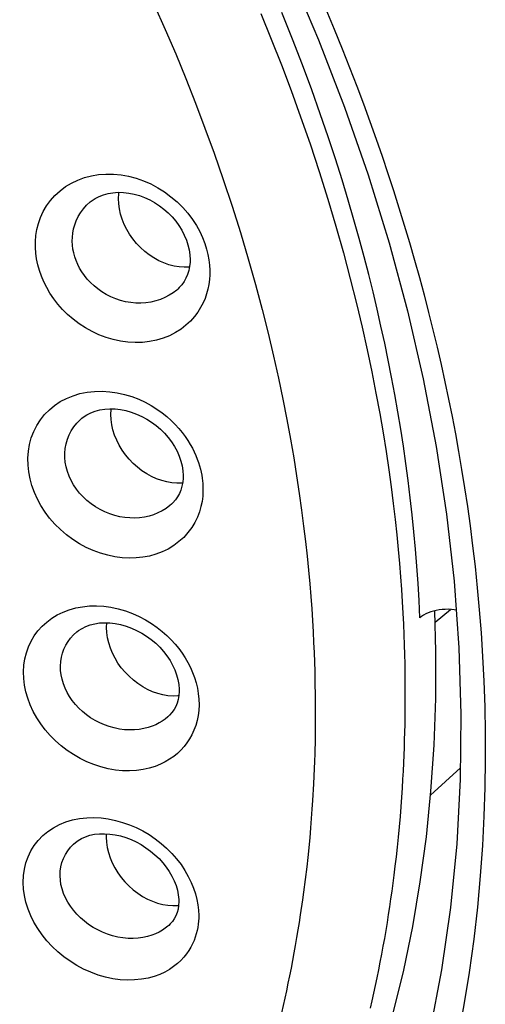
# Model space of a CAD drawing. Units: inches. Extents: x 64.9 to 145.3, y 113.1 to 184.2.
# Drawn here: x 114.4 to 117.5, y 137.4 to 143.9 of the extents above; entities that cross this region are included whole.
import ezdxf

# ---------------------------------------------------------------- set-up
doc = ezdxf.new("R2010")
doc.units = ezdxf.units.IN
doc.header["$MEASUREMENT"] = 0

# ---------------------------------------------------------------- blocks, each defined once
blk = doc.blocks.new('block 3779')
at = {"color": 7, "lineweight": 25, "true_color": 0xffffff}
blk.add_lwpolyline([(117.1523, 140.039), (117.1336, 140.0347), (117.1154, 140.0293), (117.0982, 140.0229), (117.0823, 140.0156), (117.0679, 140.0076), (117.0551, 139.999)], dxfattribs=at)
blk = doc.blocks.new('block 3787')
at = {"color": 7, "lineweight": 25, "true_color": 0xffffff}
blk.add_lwpolyline([(115.4491, 139.4731), (115.4439, 139.4724), (115.4112, 139.4715), (115.3779, 139.474)], dxfattribs=at)
blk = doc.blocks.new('block 4439')
at = {"color": 7, "lineweight": 25, "true_color": 0xffffff}
blk.add_lwpolyline([(115.5197, 142.3101), (115.5171, 142.3097), (115.4846, 142.3088), (115.4515, 142.3112)], dxfattribs=at)
blk = doc.blocks.new('block 4440')
at = {"color": 7, "lineweight": 25, "true_color": 0xffffff}
blk.add_lwpolyline([(115.4745, 140.8822), (115.4699, 140.8816), (115.4374, 140.8807), (115.4041, 140.8831)], dxfattribs=at)
blk = doc.blocks.new('block 4456')
at = {"color": 7, "lineweight": 25, "true_color": 0xffffff}
blk.add_lwpolyline([(115.3769, 138.0874), (115.4103, 138.085), (115.4428, 138.0858), (115.4479, 138.0865)], dxfattribs=at)
blk = doc.blocks.new('block 4483')
at = {"color": 7, "lineweight": 25, "true_color": 0xffffff}
blk.add_lwpolyline([(115.3779, 139.474), (115.3441, 139.4796), (115.3101, 139.4885), (115.2763, 139.5005), (115.243, 139.5155), (115.2105, 139.5334), (115.179, 139.554), (115.1489, 139.5771), (115.1204, 139.6025), (115.0938, 139.63), (115.0693, 139.6593), (115.0472, 139.6902), (115.0276, 139.7224), (115.0107, 139.7556), (114.9967, 139.7895), (114.9857, 139.8238), (114.9778, 139.8581), (114.9731, 139.8922), (114.9715, 139.9258)], dxfattribs=at)
blk = doc.blocks.new('block 5207')
at = {"color": 7, "lineweight": 25, "true_color": 0xffffff}
blk.add_lwpolyline([(115.4041, 140.8831), (115.3703, 140.8888), (115.3364, 140.8976), (115.3027, 140.9096), (115.2695, 140.9246), (115.2371, 140.9425), (115.2057, 140.9631), (115.1758, 140.9862), (115.1474, 141.0117), (115.1209, 141.0392), (115.0966, 141.0686), (115.0746, 141.0995), (115.0552, 141.1317), (115.0385, 141.1649), (115.0247, 141.1989), (115.0138, 141.2332), (115.0061, 141.2676), (115.0015, 141.3017), (115.0001, 141.3354)], dxfattribs=at)
blk = doc.blocks.new('block 5209')
at = {"color": 7, "lineweight": 25, "true_color": 0xffffff}
blk.add_lwpolyline([(117.2833, 140.0407), (117.2716, 140.0426), (117.252, 140.0448), (117.2318, 140.0458), (117.2114, 140.0457), (117.1911, 140.0445), (117.1714, 140.0423), (117.1523, 140.039)], dxfattribs=at)
blk = doc.blocks.new('block 5210')
at = {"color": 7, "lineweight": 25, "true_color": 0xffffff}
blk.add_lwpolyline([(115.4515, 142.3112), (115.4178, 142.3169), (115.3841, 142.3258), (115.3506, 142.3377), (115.3175, 142.3527), (115.2853, 142.3706), (115.2541, 142.3912), (115.2243, 142.4143), (115.1961, 142.4397), (115.1699, 142.4672), (115.1457, 142.4965), (115.1239, 142.5274), (115.1047, 142.5596), (115.0881, 142.5928), (115.0745, 142.6267), (115.0638, 142.661), (115.0562, 142.6954), (115.0517, 142.7295), (115.0505, 142.7632)], dxfattribs=at)
blk = doc.blocks.new('block 6710')
at = {"color": 7, "lineweight": 25, "true_color": 0xffffff}
blk.add_lwpolyline([(114.9688, 138.5379), (114.9705, 138.5044), (114.9754, 138.4704), (114.9834, 138.4362), (114.9946, 138.4021), (115.0087, 138.3683), (115.0257, 138.3352), (115.0455, 138.3031), (115.0677, 138.2723), (115.0924, 138.2431), (115.1191, 138.2157), (115.1477, 138.1903), (115.1779, 138.1673), (115.2094, 138.1467), (115.242, 138.1289), (115.2754, 138.1139), (115.3092, 138.1019), (115.3431, 138.0931), (115.3769, 138.0874)], dxfattribs=at)
blk = doc.blocks.new('block 6760')
at = {"color": 7, "lineweight": 25, "true_color": 0xffffff}
blk.add_lwpolyline([(114.4201, 138.2389), (114.4219, 138.2837), (114.4279, 138.327), (114.438, 138.3687), (114.4523, 138.4089), (114.4706, 138.4473), (114.4929, 138.4833), (114.5192, 138.5171), (114.5495, 138.5484), (114.583, 138.5762), (114.6201, 138.6007), (114.6605, 138.622), (114.7029, 138.6391), (114.7473, 138.6521), (114.7936, 138.6613), (114.8405, 138.6664), (114.8878, 138.6676), (114.9356, 138.6651), (114.9831, 138.6589), (115.0303, 138.6492), (115.0772, 138.6363), (115.1229, 138.6203), (115.1673, 138.6012), (115.2108, 138.5793), (115.2526, 138.5548), (115.2929, 138.5274), (115.3318, 138.4973), (115.3684, 138.4654), (115.4028, 138.4309), (115.435, 138.394), (115.4641, 138.3566), (115.4898, 138.3181), (115.5124, 138.2783), (115.5317, 138.2392), (115.5473, 138.201), (115.5596, 138.1629), (115.5691, 138.1258), (115.576, 138.09), (115.58, 138.055), (115.5811, 138.0208)], dxfattribs=at)
blk = doc.blocks.new('block 6783')
at = {"color": 7, "lineweight": 25, "true_color": 0xffffff}
blk.add_lwpolyline([(114.4228, 139.6322), (114.4253, 139.6754), (114.4315, 139.7173), (114.4414, 139.7579), (114.4551, 139.7971), (114.4724, 139.8346), (114.4932, 139.87), (114.5175, 139.9031), (114.5451, 139.9339), (114.5756, 139.9619), (114.6091, 139.987), (114.6455, 140.0091), (114.6841, 140.0278), (114.725, 140.0432), (114.7681, 140.0552), (114.8125, 140.0634), (114.8582, 140.068), (114.9053, 140.069), (114.9527, 140.0661), (115.0008, 140.0594), (115.0492, 140.0492), (115.0964, 140.0355), (115.1424, 140.0184), (115.1872, 139.9984), (115.2294, 139.9762), (115.2686, 139.9522), (115.3054, 139.9264), (115.3394, 139.8997), (115.3704, 139.8724), (115.3988, 139.8443), (115.425, 139.8155), (115.4491, 139.7861), (115.471, 139.7562), (115.4911, 139.7255), (115.5094, 139.6939), (115.526, 139.6616), (115.5405, 139.6284), (115.5532, 139.5942), (115.564, 139.559), (115.5724, 139.5235), (115.5783, 139.4878), (115.5818, 139.4513), (115.5831, 139.4138)], dxfattribs=at)
blk = doc.blocks.new('block 6805')
at = {"color": 7, "lineweight": 25, "true_color": 0xffffff}
blk.add_lwpolyline([(114.5014, 142.4789), (114.5043, 142.5191), (114.5109, 142.559), (114.5212, 142.5986), (114.5351, 142.6382), (114.5528, 142.6773), (114.5744, 142.7149), (114.6004, 142.7507), (114.6304, 142.7847), (114.6637, 142.8156), (114.7001, 142.8428), (114.7396, 142.8665), (114.7814, 142.8865), (114.8254, 142.9025), (114.8717, 142.9144), (114.9191, 142.9222), (114.9678, 142.9258), (115.0176, 142.9251), (115.0675, 142.9203), (115.1175, 142.9113), (115.1675, 142.8981), (115.2163, 142.881), (115.2641, 142.8602), (115.3107, 142.8355), (115.3552, 142.8075), (115.3977, 142.7761), (115.4381, 142.7415), (115.4752, 142.7049), (115.5089, 142.6661), (115.5393, 142.6255), (115.5658, 142.5849), (115.5879, 142.5448), (115.6063, 142.5051), (115.6214, 142.4664), (115.6332, 142.4292), (115.6419, 142.3932), (115.6482, 142.3581), (115.6524, 142.324), (115.6543, 142.2909), (115.6539, 142.2588)], dxfattribs=at)
blk = doc.blocks.new('block 6808')
at = {"color": 7, "lineweight": 25, "true_color": 0xffffff}
blk.add_lwpolyline([(114.4513, 141.0466), (114.4546, 141.0924), (114.4622, 141.1369), (114.4739, 141.18), (114.4899, 141.2218), (114.5101, 141.2618), (114.534, 141.2994), (114.5618, 141.3342), (114.5934, 141.3662), (114.628, 141.3949), (114.6658, 141.42), (114.7067, 141.4416), (114.7498, 141.4594), (114.7954, 141.4731), (114.8431, 141.4827), (114.8919, 141.4882), (114.9418, 141.4892), (114.9926, 141.486), (115.0425, 141.4788), (115.0913, 141.4678), (115.1391, 141.4531), (115.1844, 141.4358), (115.2268, 141.4161), (115.2668, 141.3941), (115.3041, 141.3708), (115.3384, 141.3464), (115.37, 141.3209), (115.3991, 141.295), (115.4256, 141.2687), (115.4497, 141.2422), (115.4716, 141.2157), (115.4913, 141.1893), (115.509, 141.1632), (115.5249, 141.1374), (115.539, 141.1121), (115.5514, 141.0873), (115.5623, 141.0631), (115.5718, 141.0395), (115.5799, 141.0166), (115.5868, 140.9944), (115.5926, 140.973), (115.5973, 140.9524), (115.6012, 140.9326), (115.6042, 140.9134), (115.6064, 140.895), (115.608, 140.8773), (115.609, 140.8602), (115.6093, 140.8438), (115.6091, 140.828)], dxfattribs=at)
blk = doc.blocks.new('block 6877')
at = {"color": 7, "lineweight": 25, "true_color": 0xffffff}
blk.add_lwpolyline([(115.4431, 142.1655), (115.4422, 142.1647)], dxfattribs=at)
blk = doc.blocks.new('block 6915')
at = {"color": 7, "lineweight": 25, "true_color": 0xffffff}
blk.add_lwpolyline([(115.4422, 142.1647), (115.4354, 142.1586), (115.412, 142.1403), (115.3862, 142.1236), (115.3581, 142.1087), (115.3284, 142.0962), (115.2975, 142.0862), (115.2653, 142.0787), (115.2323, 142.0739), (115.1989, 142.0717), (115.1651, 142.0723), (115.1313, 142.0754), (115.0977, 142.0813), (115.0645, 142.0896), (115.032, 142.1004), (115.0004, 142.1136), (114.97, 142.129), (114.9411, 142.1463), (114.9139, 142.1654), (114.8886, 142.1861), (114.8653, 142.208), (114.8442, 142.2308), (114.8253, 142.2544), (114.8085, 142.2786), (114.7937, 142.3032), (114.781, 142.3282), (114.7703, 142.3534), (114.7615, 142.3788), (114.7546, 142.4043), (114.7495, 142.43), (114.7463, 142.456), (114.745, 142.4821), (114.7456, 142.508)], dxfattribs=at)
blk = doc.blocks.new('block 6923')
at = {"color": 7, "lineweight": 25, "true_color": 0xffffff}
blk.add_lwpolyline([(115.4005, 140.7413), (115.39, 140.7321), (115.3654, 140.7136), (115.3391, 140.6973), (115.3115, 140.6834), (115.2826, 140.6719), (115.2526, 140.6627), (115.2219, 140.656), (115.1904, 140.6516), (115.1583, 140.6497), (115.1256, 140.6502), (115.0926, 140.6532), (115.0595, 140.6586), (115.0263, 140.6666), (114.9933, 140.6772), (114.9609, 140.6902), (114.9293, 140.7056), (114.8987, 140.7234), (114.8695, 140.7434), (114.842, 140.7655), (114.8164, 140.7894), (114.7929, 140.8149), (114.7718, 140.8416), (114.7531, 140.8694), (114.7369, 140.8981), (114.7233, 140.9275), (114.7124, 140.9573), (114.704, 140.9877), (114.6983, 141.0185), (114.6954, 141.0494), (114.6953, 141.0802)], dxfattribs=at)
blk = doc.blocks.new('block 6943')
at = {"color": 7, "lineweight": 25, "true_color": 0xffffff}
blk.add_lwpolyline([(114.864, 142.7413), (114.8642, 142.7415)], dxfattribs=at)
blk = doc.blocks.new('block 6979')
at = {"color": 7, "lineweight": 25, "true_color": 0xffffff}
blk.add_lwpolyline([(114.8642, 142.7414), (114.8708, 142.7467), (114.8952, 142.7633), (114.922, 142.7774), (114.9508, 142.7887), (114.9816, 142.7972), (115.0142, 142.8027), (115.048, 142.8051), (115.0827, 142.8043), (115.118, 142.8004), (115.1534, 142.7935), (115.1886, 142.7835), (115.2233, 142.7706), (115.257, 142.7551), (115.2897, 142.737), (115.3211, 142.7164), (115.3509, 142.6938), (115.3789, 142.669), (115.405, 142.6424), (115.4289, 142.6142), (115.4504, 142.5845), (115.4695, 142.5536), (115.4859, 142.5219), (115.4995, 142.4895), (115.5102, 142.4567), (115.5178, 142.4239), (115.5224, 142.3914), (115.5239, 142.3594), (115.5237, 142.3479)], dxfattribs=at)
blk = doc.blocks.new('block 6984')
at = {"color": 7, "lineweight": 25, "true_color": 0xffffff}
blk.add_lwpolyline([(114.809, 141.3102), (114.8178, 141.3171), (114.8418, 141.333), (114.8682, 141.3465), (114.8968, 141.3573), (114.9274, 141.3654), (114.9598, 141.3707), (114.9936, 141.3728), (115.0283, 141.3719), (115.0637, 141.368), (115.0992, 141.361), (115.1347, 141.351), (115.1697, 141.3382), (115.2039, 141.3228), (115.2371, 141.3047), (115.2689, 141.2843), (115.2992, 141.2618), (115.3278, 141.2371), (115.3545, 141.2107), (115.3789, 141.1827), (115.401, 141.1533), (115.4206, 141.1227), (115.4375, 141.0913), (115.4517, 141.0592), (115.4629, 141.0267), (115.471, 140.9943), (115.4761, 140.9622), (115.478, 140.9308), (115.478, 140.9189)], dxfattribs=at)
blk = doc.blocks.new('block 6989')
at = {"color": 7, "lineweight": 25, "true_color": 0xffffff}
blk.add_lwpolyline([(114.7752, 139.8965), (114.7861, 139.905), (114.8095, 139.92), (114.8354, 139.9328), (114.8635, 139.943), (114.8938, 139.9506), (114.9258, 139.9554), (114.9593, 139.9572), (114.9939, 139.9561), (115.0292, 139.952), (115.0649, 139.9449), (115.1005, 139.9349), (115.1359, 139.9221), (115.1704, 139.9066), (115.2041, 139.8886), (115.2365, 139.8682), (115.2673, 139.8457), (115.2964, 139.8211), (115.3236, 139.7948), (115.3485, 139.7669), (115.3711, 139.7377), (115.3912, 139.7073), (115.4086, 139.6762), (115.4232, 139.6445), (115.4349, 139.6125), (115.4435, 139.5807), (115.449, 139.5492), (115.4515, 139.5185), (115.4516, 139.5066)], dxfattribs=at)
blk = doc.blocks.new('block 7050')
at = {"color": 7, "lineweight": 25, "true_color": 0xffffff}
blk.add_lwpolyline([(113.1971, 148.6858), (113.483, 148.3782), (113.8132, 148.002), (114.1315, 147.616), (114.4371, 147.2209), (114.7297, 146.8173), (115.0088, 146.406), (115.2739, 145.9876), (115.5245, 145.5629), (115.7603, 145.1324), (115.9808, 144.6969), (116.1855, 144.2573), (116.3741, 143.8141), (116.5463, 143.3681), (116.7018, 142.9201), (116.8404, 142.4707), (116.9617, 142.021), (117.0654, 141.5714), (117.1513, 141.1229), (117.2194, 140.6759), (117.2695, 140.2315)], dxfattribs=at)
blk = doc.blocks.new('block 7051')
at = {"color": 7, "lineweight": 25, "true_color": 0xffffff}
blk.add_lwpolyline([(116.4207, 144.0176), (116.4768, 143.8841), (116.5291, 143.7555), (116.5788, 143.6302), (116.6259, 143.5083), (116.6704, 143.3898), (116.7132, 143.2729), (116.7543, 143.1576), (116.7936, 143.0439), (116.8319, 142.9302), (116.8692, 142.8161), (116.9054, 142.7019), (116.9407, 142.5874), (116.975, 142.4724), (117.0083, 142.357), (117.0405, 142.2415), (117.0715, 142.1261), (117.1014, 142.0106), (117.1302, 141.8954), (117.1577, 141.7804), (117.1841, 141.6656), (117.2094, 141.5509), (117.2335, 141.4366), (117.2564, 141.3223), (117.2784, 141.2067), (117.2996, 141.0898), (117.3199, 140.9716), (117.3393, 140.8503), (117.3579, 140.7261), (117.3757, 140.5988), (117.3925, 140.4669), (117.4084, 140.3302), (117.4233, 140.1889), (117.4366, 140.0423)], dxfattribs=at)
blk = doc.blocks.new('block 7059')
at = {"color": 7, "lineweight": 25, "true_color": 0xffffff}
blk.add_lwpolyline([(115.9911, 143.9873), (116.0606, 143.8181), (116.1275, 143.6488), (116.1919, 143.4789), (116.2549, 143.3054), (116.3173, 143.1256), (116.3779, 142.9423), (116.4349, 142.7608), (116.4883, 142.5816), (116.5383, 142.4044), (116.5838, 142.2334), (116.6248, 142.0701), (116.6619, 141.913), (116.6956, 141.7618), (116.7259, 141.6165), (116.7533, 141.4769), (116.7779, 141.3426), (116.8, 141.2133), (116.8198, 141.0893), (116.8375, 140.9699), (116.8533, 140.8553), (116.8672, 140.7454), (116.8796, 140.6399), (116.8904, 140.5387), (116.8999, 140.4418), (116.9082, 140.3492), (116.9153, 140.2608), (116.9214, 140.1766), (116.9266, 140.0962), (116.9309, 140.0197), (116.9346, 139.947), (116.9375, 139.8771), (116.9399, 139.8104), (116.9418, 139.7465), (116.9433, 139.6844), (116.9443, 139.6239), (116.945, 139.5651), (116.9453, 139.5072), (116.9453, 139.4496), (116.945, 139.3929), (116.9443, 139.3377), (116.9435, 139.2848), (116.9423, 139.2335), (116.9409, 139.1824), (116.9393, 139.1317), (116.9374, 139.0812), (116.9352, 139.0293), (116.9326, 138.9759), (116.9296, 138.921), (116.9262, 138.8635), (116.9222, 138.8026), (116.9175, 138.7391), (116.9123, 138.6742), (116.9065, 138.607), (116.9, 138.5384), (116.8932, 138.4718), (116.8863, 138.4082), (116.8791, 138.3466), (116.8719, 138.2878), (116.8648, 138.2329), (116.8577, 138.1808), (116.8504, 138.1291), (116.8427, 138.0773), (116.8348, 138.0258), (116.8265, 137.9739), (116.8178, 137.9215), (116.8087, 137.8687), (116.7993, 137.816), (116.7896, 137.7636), (116.7796, 137.7113), (116.7693, 137.6594), (116.7588, 137.6079), (116.748, 137.5568), (116.737, 137.506), (116.7257, 137.4557), (116.7142, 137.4058)], dxfattribs=at)
blk = doc.blocks.new('block 7060')
at = {"color": 7, "lineweight": 25, "true_color": 0xffffff}
blk.add_lwpolyline([(115.2874, 144.0465), (115.3596, 143.883), (115.429, 143.7205), (115.4959, 143.5574), (115.5603, 143.3942), (115.6225, 143.2305), (115.683, 143.0633), (115.7431, 142.89), (115.8017, 142.7134), (115.8566, 142.5384), (115.908, 142.3658), (115.9563, 142.1951), (116.0003, 142.0302), (116.0399, 141.8729), (116.0758, 141.7217), (116.1083, 141.5759), (116.1377, 141.4359), (116.1642, 141.3017), (116.188, 141.1722), (116.2095, 141.0476), (116.2288, 140.9282), (116.2459, 140.8131), (116.2613, 140.7026), (116.275, 140.5969), (116.287, 140.4951), (116.2976, 140.3975), (116.307, 140.3043), (116.315, 140.2149), (116.322, 140.1297), (116.3281, 140.0487), (116.3332, 139.9711), (116.3375, 139.8973), (116.3412, 139.8273), (116.3441, 139.7599)], dxfattribs=at)
blk = doc.blocks.new('block 7069')
at = {"color": 7, "lineweight": 25, "true_color": 0xffffff}
blk.add_lwpolyline([(117.4366, 140.0423), (117.4485, 139.8901)], dxfattribs=at)
blk = doc.blocks.new('block 7070')
at = {"color": 7, "lineweight": 25, "true_color": 0xffffff}
blk.add_lwpolyline([(117.2695, 140.2315), (117.3015, 139.7903), (117.3153, 139.3531), (117.3108, 138.9207), (117.2879, 138.4938), (117.2467, 138.0733), (117.1874, 137.6597), (117.1101, 137.254), (117.0148, 136.8569), (116.9016, 136.4693)], dxfattribs=at)
blk = doc.blocks.new('block 7071')
at = {"color": 7, "lineweight": 25, "true_color": 0xffffff}
blk.add_lwpolyline([(117.4485, 139.8901), (117.4588, 139.7326), (117.4668, 139.5698), (117.4726, 139.4017), (117.4761, 139.2283), (117.4764, 139.0496), (117.4736, 138.866), (117.4676, 138.6772), (117.4574, 138.4825), (117.4429, 138.282), (117.4242, 138.0756), (117.3996, 137.8624), (117.3693, 137.6423), (117.3331, 137.4154), (117.2888, 137.1813), (117.2366, 136.9397), (117.1763, 136.6909), (117.1049, 136.4351)], dxfattribs=at)
blk = doc.blocks.new('block 7072')
at = {"color": 7, "lineweight": 25, "true_color": 0xffffff}
blk.add_lwpolyline([(117.044, 139.9897), (117.0385, 140.1037), (117.0318, 140.2175), (117.0238, 140.3312), (117.0146, 140.4446), (117.0043, 140.5578), (116.9927, 140.671), (116.9799, 140.7841), (116.966, 140.8972), (116.9508, 141.0105), (116.9344, 141.1244), (116.9168, 141.2386), (116.8979, 141.3528), (116.8778, 141.467), (116.8566, 141.5813), (116.8342, 141.6951), (116.8109, 141.8078), (116.7865, 141.92), (116.7608, 142.033), (116.7339, 142.1467), (116.7055, 142.2611), (116.6751, 142.3787), (116.6426, 142.4995), (116.6079, 142.6233), (116.5703, 142.7524), (116.5294, 142.8871), (116.4852, 143.027), (116.4372, 143.1731), (116.3851, 143.3255), (116.3286, 143.4839), (116.2675, 143.6486), (116.2016, 143.8193), (116.1304, 143.996)], dxfattribs=at)
blk = doc.blocks.new('block 7073')
at = {"color": 7, "lineweight": 25, "true_color": 0xffffff}
blk.add_lwpolyline([(116.3441, 139.7599), (116.3486, 139.6339), (116.3499, 139.5741), (116.3517, 139.4582)], dxfattribs=at)
blk = doc.blocks.new('block 7075')
at = {"color": 7, "lineweight": 25, "true_color": 0xffffff}
blk.add_lwpolyline([(117.15, 139.7658), (117.1424, 140.0367)], dxfattribs=at)
blk = doc.blocks.new('block 7077')
at = {"color": 7, "lineweight": 25, "true_color": 0xffffff}
blk.add_lwpolyline([(116.3517, 139.4582), (116.352, 139.4031), (116.3515, 139.3477), (116.3513, 139.2394)], dxfattribs=at)
blk = doc.blocks.new('block 7078')
at = {"color": 7, "lineweight": 25, "true_color": 0xffffff}
blk.add_lwpolyline([(115.4493, 138.1155), (115.4493, 138.1127), (115.448, 138.0867), (115.4442, 138.0623), (115.4381, 138.0395), (115.4299, 138.0183), (115.4197, 137.9987), (115.4074, 137.9806), (115.3929, 137.9637), (115.3829, 137.954)], dxfattribs=at)
blk = doc.blocks.new('block 7081')
at = {"color": 7, "lineweight": 25, "true_color": 0xffffff}
blk.add_lwpolyline([(115.5811, 138.0208), (115.581, 138.0017), (115.5799, 137.9822), (115.5778, 137.9622), (115.5747, 137.9416), (115.5707, 137.9204), (115.5653, 137.8989), (115.5586, 137.877), (115.5504, 137.8548), (115.5406, 137.8325), (115.529, 137.8101), (115.5157, 137.7876), (115.5002, 137.7655), (115.4825, 137.7436), (115.4627, 137.7222), (115.4403, 137.7015), (115.4153, 137.6817), (115.3876, 137.663), (115.3569, 137.6458), (115.323, 137.6303), (115.2859, 137.6167), (115.2461, 137.6059), (115.2032, 137.598), (115.1575, 137.5933), (115.1106, 137.5923), (115.0624, 137.5951), (115.013, 137.6018), (114.9639, 137.6122), (114.9153, 137.6262), (114.8671, 137.6439), (114.8202, 137.665), (114.7745, 137.6893), (114.7303, 137.7169), (114.6882, 137.7471), (114.6484, 137.7801), (114.611, 137.8155), (114.5764, 137.853), (114.545, 137.8923), (114.5165, 137.9334), (114.4916, 137.9756), (114.4703, 138.0188), (114.4525, 138.0629), (114.4385, 138.1071), (114.4285, 138.1512), (114.4224, 138.1952), (114.4201, 138.2389)], dxfattribs=at)
blk = doc.blocks.new('block 7083')
at = {"color": 7, "lineweight": 25, "true_color": 0xffffff}
blk.add_lwpolyline([(116.3513, 139.2394), (116.3504, 139.1893), (116.3482, 139.0893)], dxfattribs=at)
blk = doc.blocks.new('block 7084')
at = {"color": 7, "lineweight": 25, "true_color": 0xffffff}
blk.add_lwpolyline([(115.4516, 139.5067), (115.4515, 139.5028), (115.4495, 139.4755), (115.445, 139.4498), (115.4381, 139.4258), (115.429, 139.4033), (115.4177, 139.3825), (115.4043, 139.3633), (115.3887, 139.3455), (115.3793, 139.3364)], dxfattribs=at)
blk = doc.blocks.new('block 7086')
at = {"color": 7, "lineweight": 25, "true_color": 0xffffff}
blk.add_lwpolyline([(116.3482, 139.0893), (116.3468, 139.0408)], dxfattribs=at)
blk = doc.blocks.new('block 7087')
at = {"color": 7, "lineweight": 25, "true_color": 0xffffff}
blk.add_lwpolyline([(115.478, 140.9189), (115.4778, 140.9147), (115.4754, 140.8867), (115.4703, 140.8601), (115.4628, 140.835), (115.453, 140.8115), (115.441, 140.7896), (115.4268, 140.7694), (115.4103, 140.7506), (115.4005, 140.7412)], dxfattribs=at)
blk = doc.blocks.new('block 7090')
at = {"color": 7, "lineweight": 25, "true_color": 0xffffff}
blk.add_lwpolyline([(114.6642, 138.2829), (114.6654, 138.3126), (114.6694, 138.3418), (114.6765, 138.3701), (114.6864, 138.3973), (114.6991, 138.4233), (114.7146, 138.448), (114.7329, 138.4712), (114.7539, 138.4927), (114.7657, 138.503)], dxfattribs=at)
blk = doc.blocks.new('block 7091')
at = {"color": 7, "lineweight": 25, "true_color": 0xffffff}
blk.add_lwpolyline([(116.3468, 139.0408), (116.3427, 138.9415), (116.3404, 138.8901)], dxfattribs=at)
blk = doc.blocks.new('block 7092')
at = {"color": 7, "lineweight": 25, "true_color": 0xffffff}
blk.add_lwpolyline([(115.6091, 140.828), (115.6077, 140.794), (115.6031, 140.76), (115.5956, 140.7257), (115.5854, 140.6907), (115.5723, 140.6553), (115.5555, 140.6209), (115.5346, 140.5868), (115.5101, 140.5531), (115.4823, 140.5221), (115.4507, 140.4938), (115.4156, 140.4675), (115.3785, 140.4447), (115.3394, 140.4259), (115.2979, 140.4105), (115.2553, 140.3985), (115.2115, 140.3903), (115.1664, 140.3857), (115.1205, 140.3846), (115.0739, 140.3872), (115.0265, 140.3936), (114.9791, 140.4034), (114.9315, 140.4171), (114.884, 140.4347), (114.8375, 140.4556), (114.7922, 140.4801), (114.748, 140.5084), (114.7061, 140.5394), (114.6665, 140.5734), (114.6293, 140.6104), (114.5953, 140.6492), (114.5648, 140.6897), (114.5376, 140.7321), (114.514, 140.7754), (114.4941, 140.8194), (114.4779, 140.8642), (114.4654, 140.9095), (114.4569, 140.955), (114.4521, 141.0007), (114.4513, 141.0466)], dxfattribs=at)
blk = doc.blocks.new('block 7094')
at = {"color": 7, "lineweight": 25, "true_color": 0xffffff}
blk.add_lwpolyline([(115.5237, 142.3479), (115.5235, 142.3434), (115.5206, 142.3147), (115.5151, 142.2874), (115.5071, 142.2615), (115.4968, 142.2373), (115.4842, 142.2146), (115.4694, 142.1937), (115.4523, 142.1744), (115.4422, 142.1647)], dxfattribs=at)
blk = doc.blocks.new('block 7095')
at = {"color": 7, "lineweight": 25, "true_color": 0xffffff}
blk.add_lwpolyline([(114.9699, 138.5606), (114.9688, 138.5379)], dxfattribs=at)
blk = doc.blocks.new('block 7096')
at = {"color": 7, "lineweight": 25, "true_color": 0xffffff}
blk.add_lwpolyline([(114.9715, 139.9258), (114.9732, 139.9568)], dxfattribs=at)
blk = doc.blocks.new('block 7097')
at = {"color": 7, "lineweight": 25, "true_color": 0xffffff}
blk.add_lwpolyline([(115.5831, 139.4138), (115.5812, 139.3774), (115.5769, 139.3427), (115.5704, 139.3095), (115.5613, 139.2772), (115.5497, 139.2459), (115.5363, 139.2163), (115.521, 139.1885), (115.5036, 139.1623), (115.4845, 139.1375), (115.4636, 139.1143), (115.4407, 139.0925), (115.4157, 139.0722), (115.3887, 139.0533), (115.3594, 139.0359), (115.3274, 139.0204), (115.2922, 139.0066), (115.2542, 138.9948), (115.2137, 138.9857), (115.1702, 138.9799), (115.1242, 138.9773), (115.0774, 138.978), (115.0301, 138.9826), (114.9821, 138.9911), (114.9345, 139.003), (114.8875, 139.0183), (114.8411, 139.0372), (114.7961, 139.0592), (114.7525, 139.0843), (114.7104, 139.1125), (114.6705, 139.1431), (114.633, 139.1763), (114.5978, 139.2118), (114.5655, 139.2492), (114.5361, 139.2882), (114.5097, 139.3289), (114.4867, 139.3707), (114.4671, 139.4135), (114.4508, 139.4571), (114.4383, 139.5009), (114.4294, 139.5448), (114.4243, 139.5886), (114.4228, 139.6322)], dxfattribs=at)
blk = doc.blocks.new('block 7098')
at = {"color": 7, "lineweight": 25, "true_color": 0xffffff}
blk.add_lwpolyline([(115.0001, 141.3354), (115.002, 141.3682), (115.0027, 141.3726)], dxfattribs=at)
blk = doc.blocks.new('block 7099')
at = {"color": 7, "lineweight": 25, "true_color": 0xffffff}
blk.add_lwpolyline([(115.0505, 142.7632), (115.0525, 142.7959), (115.0539, 142.805)], dxfattribs=at)
blk = doc.blocks.new('block 7100')
at = {"color": 7, "lineweight": 25, "true_color": 0xffffff}
blk.add_lwpolyline([(116.3404, 138.8901), (116.3341, 138.7817), (116.3301, 138.7231)], dxfattribs=at)
blk = doc.blocks.new('block 7101')
at = {"color": 7, "lineweight": 25, "true_color": 0xffffff}
blk.add_lwpolyline([(115.6539, 142.2588), (115.6519, 142.2272), (115.6477, 142.1959), (115.6414, 142.1648), (115.6331, 142.1341), (115.6228, 142.1035), (115.6096, 142.0731), (115.5936, 142.0425), (115.5749, 142.012), (115.5527, 141.9825), (115.5265, 141.9535), (115.4969, 141.9253), (115.464, 141.8999), (115.4274, 141.877), (115.3874, 141.8564), (115.3455, 141.8396), (115.3015, 141.8269), (115.2554, 141.8176), (115.2086, 141.8123), (115.1609, 141.8112), (115.1123, 141.814), (115.064, 141.8205), (115.0159, 141.831), (114.968, 141.8453), (114.9213, 141.8629), (114.876, 141.884), (114.832, 141.9087), (114.7902, 141.9357), (114.751, 141.9652), (114.7142, 141.9974), (114.6803, 142.0308), (114.6496, 142.0653), (114.622, 142.1013), (114.5973, 142.1379), (114.5756, 142.1748), (114.5568, 142.2124), (114.5408, 142.2501), (114.5275, 142.2879), (114.5169, 142.3259), (114.5091, 142.364), (114.5038, 142.4022), (114.5013, 142.4405), (114.5014, 142.4789)], dxfattribs=at)
blk = doc.blocks.new('block 7102')
at = {"color": 7, "lineweight": 25, "true_color": 0xffffff}
blk.add_lwpolyline([(114.667, 139.6708), (114.6688, 139.6998), (114.6733, 139.7282), (114.6804, 139.7559), (114.6901, 139.7826), (114.7024, 139.8082), (114.7171, 139.8326), (114.7341, 139.8555), (114.7535, 139.8768), (114.7751, 139.8964)], dxfattribs=at)
blk = doc.blocks.new('block 7103')
at = {"color": 7, "lineweight": 25, "true_color": 0xffffff}
blk.add_lwpolyline([(116.3301, 138.7231), (116.3206, 138.5991), (116.3149, 138.5343), (116.302, 138.404)], dxfattribs=at)
blk = doc.blocks.new('block 7104')
at = {"color": 7, "lineweight": 25, "true_color": 0xffffff}
blk.add_lwpolyline([(114.6953, 141.0802), (114.698, 141.111), (114.7037, 141.1414), (114.7122, 141.171), (114.7238, 141.1998), (114.7382, 141.2274), (114.7554, 141.2534), (114.7751, 141.2777), (114.7974, 141.3001), (114.809, 141.3102)], dxfattribs=at)
blk = doc.blocks.new('block 7105')
at = {"color": 7, "lineweight": 25, "true_color": 0xffffff}
blk.add_lwpolyline([(114.7456, 142.508), (114.7484, 142.535), (114.7535, 142.5624), (114.761, 142.5899), (114.7712, 142.6172), (114.7841, 142.6441), (114.7998, 142.6702), (114.8184, 142.6954), (114.8398, 142.7192), (114.864, 142.7413)], dxfattribs=at)
blk = doc.blocks.new('block 7106')
at = {"color": 7, "lineweight": 25, "true_color": 0xffffff}
blk.add_lwpolyline([(116.302, 138.404), (116.2955, 138.3423)], dxfattribs=at)
blk = doc.blocks.new('block 7107')
at = {"color": 7, "lineweight": 25, "true_color": 0xffffff}
blk.add_lwpolyline([(116.2955, 138.3423), (116.2746, 138.1733), (116.2675, 138.1233)], dxfattribs=at)
blk = doc.blocks.new('block 7108')
at = {"color": 7, "lineweight": 25, "true_color": 0xffffff}
blk.add_lwpolyline([(116.2675, 138.1233), (116.2529, 138.0235), (116.2452, 137.9739), (116.2371, 137.924), (116.2287, 137.8734), (116.2198, 137.8225), (116.2107, 137.7718), (116.2013, 137.7212), (116.1916, 137.6708), (116.1816, 137.6208), (116.1714, 137.5712), (116.1609, 137.522), (116.1502, 137.473), (116.1393, 137.4246), (116.1282, 137.3765), (116.1166, 137.328), (116.1046, 137.2791), (116.0922, 137.2299), (116.0791, 137.1793), (116.0652, 137.1273), (116.0507, 137.0741), (116.0351, 137.019), (116.0185, 136.9619), (116.001, 136.903), (115.9823, 136.8423), (115.9625, 136.78), (115.9416, 136.716), (115.9195, 136.6504), (115.8963, 136.5834), (115.8718, 136.5149), (115.8457, 136.4443), (115.818, 136.3716), (115.7886, 136.2968), (115.757, 136.2193), (115.7232, 136.1389), (115.6871, 136.0559), (115.6482, 135.9695), (115.6061, 135.8794), (115.561, 135.7863), (115.5126, 135.6903), (115.4609, 135.5916), (115.4057, 135.4903), (115.3471, 135.3869), (115.2849, 135.2818), (115.219, 135.1748), (115.1491, 135.0662), (115.0752, 134.9561), (114.997, 134.8447), (114.9147, 134.7325), (114.828, 134.6194), (114.7367, 134.5059), (114.6415, 134.3928), (114.5421, 134.2802), (114.4385, 134.1684), (114.331, 134.058), (114.2193, 133.9487), (114.1035, 133.841), (113.9853, 133.7366), (113.8646, 133.6352), (113.7416, 133.537), (113.6187, 133.4439), (113.4959, 133.3555), (113.3735, 133.2719), (113.2542, 133.1943), (113.1391, 133.123), (113.0275, 133.0572), (112.9198, 132.9967)], dxfattribs=at)
blk = doc.blocks.new('block 7118')
at = {"color": 7, "lineweight": 25, "true_color": 0xffffff}
blk.add_lwpolyline([(117.1147, 138.8162), (117.3116, 138.9973)], dxfattribs=at)
blk = doc.blocks.new('block 7125')
at = {"color": 7, "lineweight": 25, "true_color": 0xffffff}
blk.add_lwpolyline([(115.3834, 137.9544), (115.3829, 137.954)], dxfattribs=at)
blk = doc.blocks.new('block 7126')
at = {"color": 7, "lineweight": 25, "true_color": 0xffffff}
blk.add_lwpolyline([(115.4007, 140.7415), (115.4005, 140.7413)], dxfattribs=at)
blk = doc.blocks.new('block 7128')
at = {"color": 7, "lineweight": 25, "true_color": 0xffffff}
blk.add_lwpolyline([(115.3797, 139.3368), (115.3794, 139.3364)], dxfattribs=at)
blk = doc.blocks.new('block 7138')
at = {"color": 7, "lineweight": 25, "true_color": 0xffffff}
blk.add_lwpolyline([(115.3794, 139.3364), (115.3765, 139.3339), (115.359, 139.3196), (115.3401, 139.3062), (115.3196, 139.2939), (115.2973, 139.2825), (115.2727, 139.2722), (115.2461, 139.2634), (115.2177, 139.2563), (115.1874, 139.2511), (115.1554, 139.2481), (115.1226, 139.2476), (115.0895, 139.2495), (115.0561, 139.2538), (115.0228, 139.2606), (114.9899, 139.2698), (114.9577, 139.2812), (114.9262, 139.2949), (114.8958, 139.3107), (114.8665, 139.3284), (114.8387, 139.3481), (114.8125, 139.3694), (114.7881, 139.3924), (114.7655, 139.4167), (114.7451, 139.4423), (114.7268, 139.4689), (114.7108, 139.4965), (114.6972, 139.5248), (114.686, 139.5537), (114.6774, 139.5829), (114.6713, 139.6123), (114.6678, 139.6417), (114.667, 139.6708)], dxfattribs=at)
blk = doc.blocks.new('block 7145')
at = {"color": 7, "lineweight": 25, "true_color": 0xffffff}
blk.add_lwpolyline([(115.3829, 137.954), (115.3773, 137.9491), (115.3599, 137.9352), (115.3407, 137.9221), (115.3193, 137.9098), (115.2957, 137.8986), (115.27, 137.8887), (115.2422, 137.8804), (115.2123, 137.874), (115.1805, 137.8698), (115.1477, 137.8679), (115.1141, 137.8686), (115.0797, 137.8718), (115.0454, 137.8776), (115.0114, 137.8858), (114.9778, 137.8963), (114.9449, 137.9093), (114.913, 137.9244), (114.8821, 137.9416), (114.8526, 137.9608), (114.8247, 137.9819), (114.7985, 138.0046), (114.7743, 138.0288), (114.7522, 138.0544), (114.7323, 138.081), (114.7147, 138.1087), (114.6997, 138.1371), (114.6872, 138.166), (114.6774, 138.1953), (114.6703, 138.2247), (114.6659, 138.2539), (114.6642, 138.2829)], dxfattribs=at)
blk = doc.blocks.new('block 7156')
at = {"color": 7, "lineweight": 25, "true_color": 0xffffff}
blk.add_lwpolyline([(117.0551, 139.999), (117.044, 139.9897)], dxfattribs=at)
blk = doc.blocks.new('block 7161')
at = {"color": 7, "lineweight": 25, "true_color": 0xffffff}
blk.add_lwpolyline([(114.7751, 139.8964), (114.7751, 139.8965)], dxfattribs=at)
blk = doc.blocks.new('block 7162')
at = {"color": 7, "lineweight": 25, "true_color": 0xffffff}
blk.add_lwpolyline([(117.1445, 139.9616), (117.2455, 140.0451)], dxfattribs=at)
blk = doc.blocks.new('block 7164')
at = {"color": 7, "lineweight": 25, "true_color": 0xffffff}
blk.add_lwpolyline([(114.7657, 138.503), (114.766, 138.5032)], dxfattribs=at)
blk = doc.blocks.new('block 7180')
at = {"color": 7, "lineweight": 25, "true_color": 0xffffff}
blk.add_lwpolyline([(114.766, 138.5033), (114.7828, 138.5158), (114.8066, 138.5298), (114.833, 138.5414), (114.8616, 138.5505), (114.8923, 138.557), (114.9247, 138.5606), (114.9584, 138.5613), (114.993, 138.5591), (115.0281, 138.5541), (115.0634, 138.5462), (115.0986, 138.5356), (115.1333, 138.5225), (115.1673, 138.5068), (115.2004, 138.4888), (115.2323, 138.4686), (115.2628, 138.4463), (115.2916, 138.4222), (115.3187, 138.3963), (115.3436, 138.369), (115.3663, 138.3403), (115.3867, 138.3105), (115.4044, 138.28), (115.4193, 138.2489), (115.4313, 138.2177), (115.4402, 138.1868), (115.4461, 138.1563), (115.449, 138.1268), (115.4493, 138.1155)], dxfattribs=at)
blk = doc.blocks.new('block 7221')
at = {"color": 7, "lineweight": 25, "true_color": 0xffffff}
blk.add_lwpolyline([(116.2575, 135.7785), (116.3819, 136.029), (116.4975, 136.2862), (116.6041, 136.5495), (116.7016, 136.8186), (116.7896, 137.0932), (116.8682, 137.3729), (116.9372, 137.6576), (116.9967, 137.9472), (117.0466, 138.2416), (117.0868, 138.5399), (117.1173, 138.8418), (117.138, 139.1468), (117.1489, 139.4549), (117.15, 139.7658)], dxfattribs=at)

msp = doc.modelspace()

# ---------------------------------------------------------------- block references
for name in ['block 7051', 'block 7050', 'block 7072', 'block 7059', 'block 7060', 'block 6805', 'block 6979', 'block 7099', 'block 5210', 'block 7105', 'block 6943', 'block 6915', 'block 7101', 'block 7094', 'block 4439', 'block 6877', 'block 6808', 'block 6984', 'block 7098', 'block 5207', 'block 7104', 'block 6923', 'block 7092', 'block 7087', 'block 4440', 'block 7126', 'block 7070', 'block 6783', 'block 3779', 'block 7075', 'block 7162', 'block 5209', 'block 7069', 'block 6989', 'block 7096', 'block 7156', 'block 7102', 'block 7161', 'block 4483', 'block 7071', 'block 7221', 'block 7073', 'block 7097', 'block 7138', 'block 7084', 'block 3787', 'block 7077', 'block 7128', 'block 7083', 'block 7091', 'block 7086', 'block 7118', 'block 7100', 'block 7103', 'block 6760', 'block 7180', 'block 7095', 'block 6710', 'block 7090', 'block 7164', 'block 7106', 'block 7107', 'block 7145', 'block 7081', 'block 7108', 'block 4456', 'block 7078', 'block 7125']:
    msp.add_blockref(name, (0, 0))

doc.saveas('drawing.dxf')
